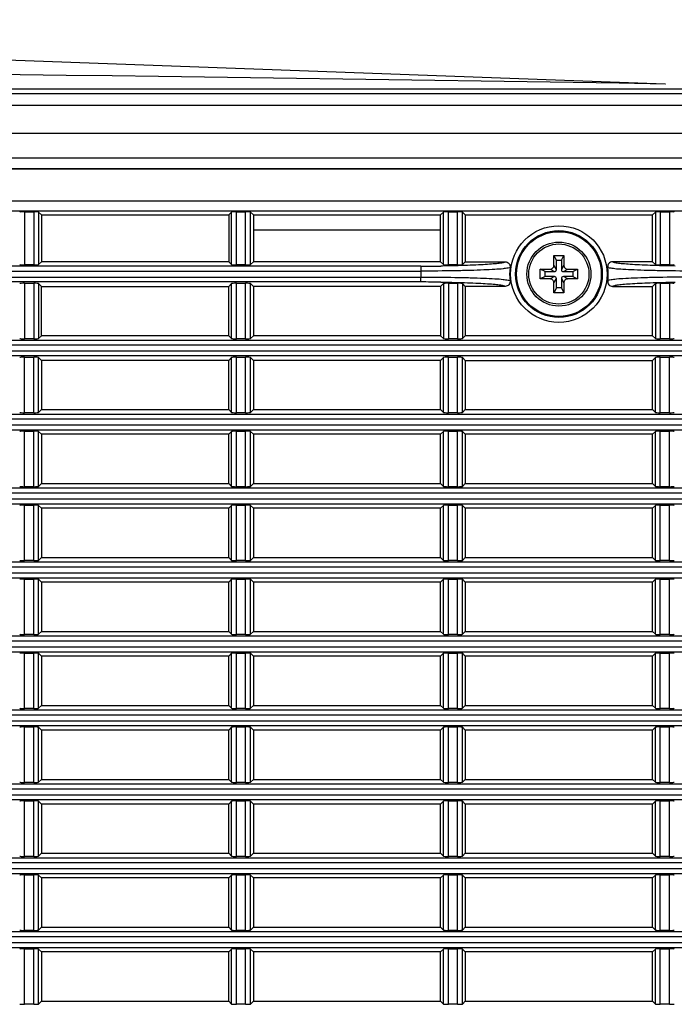
# Model space of a CAD drawing. Units: millimetres. Extents: x 0 to 1150, y 0 to 800.
# Drawn here: x 1018 to 1045, y 412 to 452 of the extents above; entities that cross this region are included whole.
import ezdxf

# ---------------------------------------------------------------- set-up
doc = ezdxf.new("R2010")
doc.units = ezdxf.units.MM
doc.header["$LTSCALE"] = 65.395
doc.layers.get('0').update_dxf_attribs({"linetype": 'CONTINUOUS'})

msp = doc.modelspace()

# ---------------------------------------------------------------- linework, layer by layer
at = {"color": 7, "linetype": 'Continuous'}
for p, q in [((918.1832, 448.8348), (1110.5027, 448.8348)), ((919.9201, 448.6363), (1114.4829, 448.6363)), ((1119.3673, 448.1479), (928.8859, 448.1478)), ((1120.4463, 447.0166), (928.8977, 447.0166)), ((916.8977, 446.0348), (1120.4977, 446.0348)), ((929.2721, 445.6013), (1108.1233, 445.6013)), ((1108.1015, 445.5719), (929.2947, 445.5719)), ((929.2972, 444.2828), (1108.0983, 444.2828)), ((929.2779, 443.8836), (1108.1176, 443.8836)), ((1018.6133, 443.8406), (1018.6133, 441.689)), ((1018.6133, 443.8406), (1018.9822, 443.8406)), ((1018.9822, 443.8406), (1018.9822, 441.689)), ((1019.1819, 443.8307), (1019.1819, 441.699)), ((1019.1819, 443.8307), (1019.2977, 443.7148)), ((1026.8977, 443.7148), (1027.0136, 443.8307)), ((1027.0136, 441.699), (1027.0136, 443.8307)), ((1027.2133, 441.689), (1027.2133, 443.8406)), ((1027.2133, 443.8406), (1027.5822, 443.8406)), ((1027.5822, 441.689), (1027.5822, 443.8406)), ((1027.7819, 441.699), (1027.7819, 443.8307)), ((1027.7819, 443.8307), (1027.8977, 443.7148)), ((1035.4977, 443.7148), (1035.6136, 443.8307)), ((1035.6136, 441.699), (1035.6136, 443.8307)), ((1035.8133, 441.689), (1035.8133, 443.8406)), ((1035.8133, 443.8406), (1036.1822, 443.8406)), ((1036.1822, 441.689), (1036.1822, 443.8406)), ((1036.3819, 441.699), (1036.3819, 443.8307)), ((1036.3819, 443.8307), (1036.4977, 443.7148)), ((1044.0977, 443.7148), (1044.2136, 443.8307)), ((1044.2136, 443.8307), (1044.2136, 441.699)), ((1044.4133, 443.8406), (1044.7822, 443.8406)), ((1044.4133, 443.8406), (1044.4133, 441.689)), ((1044.7822, 443.8406), (1044.7822, 441.689)), ((1019.2977, 443.7148), (1019.2977, 441.8148)), ((1019.2977, 443.7148), (1026.8977, 443.7148)), ((1026.8977, 443.7148), (1026.8977, 441.8148)), ((1027.8977, 443.7148), (1027.8977, 441.8148)), ((1027.8977, 443.7148), (1035.4977, 443.7148)), ((1035.4977, 441.8148), (1035.4977, 443.7148)), ((1036.4977, 443.7148), (1036.4977, 441.8148)), ((1036.4977, 443.7148), (1044.0977, 443.7148)), ((1044.0977, 441.8148), (1044.0977, 443.7148)), ((1027.8977, 443.1148), (1035.4977, 443.1148)), ((1019.2977, 441.8148), (1019.1819, 441.699)), ((1026.8977, 441.8148), (1019.2977, 441.8148)), ((1027.0136, 441.699), (1026.8977, 441.8148)), ((1027.8977, 441.8148), (1027.7819, 441.699)), ((1035.4977, 441.8148), (1027.8977, 441.8148)), ((1035.6136, 441.699), (1035.4977, 441.8148)), ((1036.4977, 441.8148), (1036.3819, 441.699)), ((1036.4977, 441.8148), (1038.1183, 441.8148)), ((1040.0977, 442.0748), (1040.4977, 442.0748)), ((1040.0977, 441.6748), (1040.0977, 442.0748)), ((1040.1977, 441.8748), (1040.0977, 442.0748)), ((1040.1977, 441.8748), (1040.3977, 441.8748)), ((1040.1977, 441.4948), (1040.1977, 441.8748)), ((1040.3977, 441.8748), (1040.4977, 442.0748)), ((1040.3977, 441.8748), (1040.3977, 441.4948)), ((1040.4977, 442.0748), (1040.4977, 441.6748)), ((1044.0977, 441.8148), (1042.4771, 441.8148)), ((1044.2136, 441.699), (1044.0977, 441.8148)), ((1034.699, 441.6361), (1002.8964, 441.6361)), ((1002.8964, 441.4363), (1034.699, 441.4363)), ((1018.9822, 441.689), (1018.6133, 441.689)), ((1027.5822, 441.689), (1027.2133, 441.689)), ((1034.699, 441.6361), (1034.699, 441.4363)), ((1035.5783, 441.6421), (1035.5012, 441.6411)), ((1036.1822, 441.689), (1035.8133, 441.689)), ((1039.5377, 441.5148), (1039.9377, 441.5148)), ((1039.5377, 441.1148), (1039.5377, 441.5148)), ((1039.7377, 441.4148), (1039.5377, 441.5148)), ((1039.7377, 441.4148), (1040.1177, 441.4148)), ((1039.7377, 441.2148), (1039.7377, 441.4148)), ((1039.9377, 441.5148), (1040.1177, 441.4148)), ((1040.1977, 441.4948), (1040.0977, 441.6748)), ((1040.4977, 441.6748), (1040.3977, 441.4948)), ((1040.4777, 441.4148), (1040.6577, 441.5148)), ((1040.4777, 441.4148), (1040.8577, 441.4148)), ((1040.6577, 441.5148), (1041.0577, 441.5148)), ((1040.8577, 441.4148), (1041.0577, 441.5148)), ((1040.8577, 441.4148), (1040.8577, 441.2148)), ((1041.0577, 441.5148), (1041.0577, 441.1148)), ((1044.7822, 441.689), (1044.4133, 441.689)), ((1002.8964, 441.1933), (1034.699, 441.1933)), ((1034.699, 440.9935), (1034.699, 441.1933)), ((1039.7377, 441.2148), (1039.5377, 441.1148)), ((1039.9377, 441.1148), (1039.5377, 441.1148)), ((1040.1177, 441.2148), (1039.7377, 441.2148)), ((1040.1177, 441.2148), (1039.9377, 441.1148)), ((1040.0977, 440.9548), (1040.1977, 441.1348)), ((1040.1977, 440.7548), (1040.1977, 441.1348)), ((1040.3977, 441.1348), (1040.3977, 440.7548)), ((1040.3977, 441.1348), (1040.4977, 440.9548)), ((1040.8577, 441.2148), (1040.4777, 441.2148)), ((1040.6577, 441.1148), (1040.4777, 441.2148)), ((1041.0577, 441.1148), (1040.6577, 441.1148)), ((1040.8577, 441.2148), (1041.0577, 441.1148)), ((1034.699, 440.9935), (1002.8964, 440.9935)), ((1018.6133, 440.9406), (1018.6133, 438.689)), ((1018.6133, 440.9406), (1018.9822, 440.9406)), ((1018.9822, 440.9406), (1018.9822, 438.689)), ((1019.1819, 440.9307), (1019.1819, 438.699)), ((1019.1819, 440.9307), (1019.2977, 440.8148)), ((1019.2977, 438.8148), (1019.2977, 440.8148)), ((1019.2977, 440.8148), (1026.8977, 440.8148)), ((1026.8977, 440.8148), (1027.0136, 440.9307)), ((1026.8977, 438.8148), (1026.8977, 440.8148)), ((1027.0136, 438.699), (1027.0136, 440.9307)), ((1027.2133, 438.689), (1027.2133, 440.9406)), ((1027.2133, 440.9406), (1027.5822, 440.9406)), ((1027.5822, 438.689), (1027.5822, 440.9406)), ((1027.7819, 438.699), (1027.7819, 440.9307)), ((1027.7819, 440.9307), (1027.8977, 440.8148)), ((1027.8977, 440.8148), (1027.8977, 438.8148)), ((1035.4977, 440.8148), (1027.8977, 440.8148)), ((1035.4977, 440.8148), (1035.6136, 440.9307)), ((1035.4977, 440.8148), (1035.4977, 438.8148)), ((1035.5012, 440.9885), (1035.5783, 440.9875)), ((1035.6136, 440.9307), (1035.6136, 438.699)), ((1035.8133, 440.9406), (1035.8133, 438.689)), ((1035.8133, 440.9406), (1036.1822, 440.9406)), ((1036.1822, 440.9406), (1036.1822, 438.689)), ((1036.3819, 440.9307), (1036.3819, 438.699)), ((1036.3819, 440.9307), (1036.4977, 440.8148)), ((1036.4977, 440.8148), (1036.4977, 438.8148)), ((1038.1183, 440.8148), (1036.4977, 440.8148)), ((1040.0977, 440.5548), (1040.0977, 440.9548)), ((1040.1977, 440.7548), (1040.0977, 440.5548)), ((1040.3977, 440.7548), (1040.1977, 440.7548)), ((1040.3977, 440.7548), (1040.4977, 440.5548)), ((1040.4977, 440.9548), (1040.4977, 440.5548)), ((1042.4771, 440.8148), (1044.0977, 440.8148)), ((1044.0977, 440.8148), (1044.2136, 440.9307)), ((1044.0977, 438.8148), (1044.0977, 440.8148)), ((1044.2136, 440.9307), (1044.2136, 438.699)), ((1044.4133, 440.9406), (1044.7822, 440.9406)), ((1044.4133, 440.9406), (1044.4133, 438.689)), ((1044.7822, 440.9406), (1044.7822, 438.689)), ((1040.4977, 440.5548), (1040.0977, 440.5548)), ((929.2878, 438.6361), (1108.1077, 438.6361)), ((1018.9822, 438.689), (1018.6133, 438.689)), ((1019.2977, 438.8148), (1019.1819, 438.699)), ((1026.8977, 438.8148), (1019.2977, 438.8148)), ((1027.0136, 438.699), (1026.8977, 438.8148)), ((1027.5822, 438.689), (1027.2133, 438.689)), ((1027.8977, 438.8148), (1027.7819, 438.699)), ((1035.4977, 438.8148), (1027.8977, 438.8148)), ((1035.6136, 438.699), (1035.4977, 438.8148)), ((1036.1822, 438.689), (1035.8133, 438.689)), ((1036.4977, 438.8148), (1036.3819, 438.699)), ((1044.0977, 438.8148), (1036.4977, 438.8148)), ((1044.2136, 438.699), (1044.0977, 438.8148)), ((1044.7822, 438.689), (1044.4133, 438.689)), ((1108.0977, 438.4364), (929.2977, 438.4364)), ((1108.1077, 437.9935), (929.2878, 437.9935)), ((1108.0977, 438.1933), (929.2977, 438.1933)), ((1018.6133, 435.689), (1018.6133, 437.9406)), ((1018.6133, 437.9406), (1018.9822, 437.9406)), ((1018.9822, 435.689), (1018.9822, 437.9406)), ((1019.1819, 435.699), (1019.1819, 437.9307)), ((1019.1819, 437.9307), (1019.2977, 437.8148)), ((1019.2977, 437.8148), (1019.2977, 435.8148)), ((1026.8977, 437.8148), (1019.2977, 437.8148)), ((1026.8977, 437.8148), (1027.0136, 437.9307)), ((1026.8977, 435.8148), (1026.8977, 437.8148)), ((1027.0136, 435.699), (1027.0136, 437.9307)), ((1027.2133, 435.689), (1027.2133, 437.9406)), ((1027.2133, 437.9406), (1027.5822, 437.9406)), ((1027.5822, 435.689), (1027.5822, 437.9406)), ((1027.7819, 435.699), (1027.7819, 437.9307)), ((1027.7819, 437.9307), (1027.8977, 437.8148)), ((1027.8977, 437.8148), (1027.8977, 435.8148)), ((1035.4977, 437.8148), (1027.8977, 437.8148)), ((1035.4977, 437.8148), (1035.6136, 437.9307)), ((1035.4977, 435.8148), (1035.4977, 437.8148)), ((1035.6136, 435.699), (1035.6136, 437.9307)), ((1035.8133, 435.689), (1035.8133, 437.9406)), ((1035.8133, 437.9406), (1036.1822, 437.9406)), ((1036.1822, 435.689), (1036.1822, 437.9406)), ((1036.3819, 435.699), (1036.3819, 437.9307)), ((1036.3819, 437.9307), (1036.4977, 437.8148)), ((1036.4977, 437.8148), (1036.4977, 435.8148)), ((1036.4977, 437.8148), (1044.0977, 437.8148)), ((1044.0977, 437.8148), (1044.2136, 437.9307)), ((1044.0977, 435.8148), (1044.0977, 437.8148)), ((1044.2136, 435.699), (1044.2136, 437.9307)), ((1044.4133, 437.9406), (1044.7822, 437.9406)), ((1044.4133, 435.689), (1044.4133, 437.9406)), ((1044.7822, 435.689), (1044.7822, 437.9406)), ((1019.2977, 435.8148), (1019.1819, 435.699)), ((1019.2977, 435.8148), (1026.8977, 435.8148)), ((1027.0136, 435.699), (1026.8977, 435.8148)), ((1027.8977, 435.8148), (1027.7819, 435.699)), ((1027.8977, 435.8148), (1035.4977, 435.8148)), ((1035.6136, 435.699), (1035.4977, 435.8148)), ((1036.4977, 435.8148), (1036.3819, 435.699)), ((1036.4977, 435.8148), (1044.0977, 435.8148)), ((1044.2136, 435.699), (1044.0977, 435.8148)), ((929.2878, 435.6361), (1108.1077, 435.6361)), ((929.2977, 435.4364), (1108.0977, 435.4364)), ((1018.9822, 435.689), (1018.6133, 435.689)), ((1027.5822, 435.689), (1027.2133, 435.689)), ((1036.1822, 435.689), (1035.8133, 435.689)), ((1044.7822, 435.689), (1044.4133, 435.689)), ((929.2977, 435.1933), (1108.0977, 435.1933)), ((929.2878, 434.9935), (1108.1077, 434.9935)), ((1018.6133, 432.689), (1018.6133, 434.9406)), ((1018.6133, 434.9406), (1018.9822, 434.9406)), ((1018.9822, 432.689), (1018.9822, 434.9406)), ((1019.1819, 432.699), (1019.1819, 434.9307)), ((1019.1819, 434.9307), (1019.2977, 434.8148)), ((1019.2977, 434.8148), (1019.2977, 432.8148)), ((1026.8977, 434.8148), (1019.2977, 434.8148)), ((1026.8977, 434.8148), (1027.0136, 434.9307)), ((1026.8977, 432.8148), (1026.8977, 434.8148)), ((1027.0136, 432.699), (1027.0136, 434.9307)), ((1027.2133, 432.689), (1027.2133, 434.9406)), ((1027.2133, 434.9406), (1027.5822, 434.9406)), ((1027.5822, 432.689), (1027.5822, 434.9406)), ((1027.7819, 432.699), (1027.7819, 434.9307)), ((1027.7819, 434.9307), (1027.8977, 434.8148)), ((1027.8977, 434.8148), (1027.8977, 432.8148)), ((1035.4977, 434.8148), (1027.8977, 434.8148)), ((1035.4977, 434.8148), (1035.6136, 434.9307)), ((1035.4977, 432.8148), (1035.4977, 434.8148)), ((1035.6136, 432.699), (1035.6136, 434.9307)), ((1035.8133, 434.9406), (1036.1822, 434.9406)), ((1035.8133, 432.689), (1035.8133, 434.9406)), ((1036.1822, 432.689), (1036.1822, 434.9406)), ((1036.3819, 432.699), (1036.3819, 434.9307)), ((1036.3819, 434.9307), (1036.4977, 434.8148)), ((1044.0977, 434.8148), (1036.4977, 434.8148)), ((1036.4977, 434.8148), (1036.4977, 432.8148)), ((1044.0977, 434.8148), (1044.2136, 434.9307)), ((1044.0977, 432.8148), (1044.0977, 434.8148)), ((1044.2136, 432.699), (1044.2136, 434.9307)), ((1044.4133, 434.9406), (1044.7822, 434.9406)), ((1044.4133, 432.689), (1044.4133, 434.9406)), ((1044.7822, 432.689), (1044.7822, 434.9406)), ((929.2878, 432.6361), (1108.1077, 432.6361)), ((1018.9822, 432.689), (1018.6133, 432.689)), ((1019.2977, 432.8148), (1019.1819, 432.699)), ((1019.2977, 432.8148), (1026.8977, 432.8148)), ((1027.0136, 432.699), (1026.8977, 432.8148)), ((1027.5822, 432.689), (1027.2133, 432.689)), ((1027.8977, 432.8148), (1027.7819, 432.699)), ((1027.8977, 432.8148), (1035.4977, 432.8148)), ((1035.6136, 432.699), (1035.4977, 432.8148)), ((1036.1822, 432.689), (1035.8133, 432.689)), ((1036.4977, 432.8148), (1036.3819, 432.699)), ((1036.4977, 432.8148), (1044.0977, 432.8148)), ((1044.2136, 432.699), (1044.0977, 432.8148)), ((1044.7822, 432.689), (1044.4133, 432.689)), ((929.2977, 432.4364), (1108.0977, 432.4364)), ((929.2878, 431.9935), (1108.1077, 431.9935)), ((929.2977, 432.1933), (1108.0977, 432.1933)), ((1018.6133, 429.689), (1018.6133, 431.9406)), ((1018.6133, 431.9406), (1018.9822, 431.9406)), ((1018.9822, 429.689), (1018.9822, 431.9406)), ((1019.1819, 429.699), (1019.1819, 431.9307)), ((1019.1819, 431.9307), (1019.2977, 431.8148)), ((1019.2977, 431.8148), (1019.2977, 429.8148)), ((1026.8977, 431.8148), (1019.2977, 431.8148)), ((1026.8977, 431.8148), (1027.0136, 431.9307)), ((1026.8977, 429.8148), (1026.8977, 431.8148)), ((1027.0136, 429.699), (1027.0136, 431.9307)), ((1027.2133, 429.689), (1027.2133, 431.9406)), ((1027.2133, 431.9406), (1027.5822, 431.9406)), ((1027.5822, 429.689), (1027.5822, 431.9406)), ((1027.7819, 429.699), (1027.7819, 431.9307)), ((1027.7819, 431.9307), (1027.8977, 431.8148)), ((1027.8977, 431.8148), (1027.8977, 429.8148)), ((1035.4977, 431.8148), (1027.8977, 431.8148)), ((1035.4977, 431.8148), (1035.6136, 431.9307)), ((1035.4977, 429.8148), (1035.4977, 431.8148)), ((1035.6136, 429.699), (1035.6136, 431.9307)), ((1035.8133, 431.9406), (1036.1822, 431.9406)), ((1035.8133, 429.689), (1035.8133, 431.9406)), ((1036.1822, 429.689), (1036.1822, 431.9406)), ((1036.3819, 429.699), (1036.3819, 431.9307)), ((1036.3819, 431.9307), (1036.4977, 431.8148)), ((1044.0977, 431.8148), (1036.4977, 431.8148)), ((1036.4977, 431.8148), (1036.4977, 429.8148)), ((1044.0977, 431.8148), (1044.2136, 431.9307)), ((1044.0977, 429.8148), (1044.0977, 431.8148)), ((1044.2136, 429.699), (1044.2136, 431.9307)), ((1044.4133, 431.9406), (1044.7822, 431.9406)), ((1044.4133, 429.689), (1044.4133, 431.9406)), ((1044.7822, 429.689), (1044.7822, 431.9406)), ((929.2878, 429.6361), (1108.1077, 429.6361)), ((929.2977, 429.4364), (1108.0977, 429.4364)), ((1018.9822, 429.689), (1018.6133, 429.689)), ((1019.2977, 429.8148), (1019.1819, 429.699)), ((1019.2977, 429.8148), (1026.8977, 429.8148)), ((1027.0136, 429.699), (1026.8977, 429.8148)), ((1027.5822, 429.689), (1027.2133, 429.689)), ((1027.8977, 429.8148), (1027.7819, 429.699)), ((1027.8977, 429.8148), (1035.4977, 429.8148)), ((1035.6136, 429.699), (1035.4977, 429.8148)), ((1036.1822, 429.689), (1035.8133, 429.689)), ((1036.4977, 429.8148), (1036.3819, 429.699)), ((1036.4977, 429.8148), (1044.0977, 429.8148)), ((1044.2136, 429.699), (1044.0977, 429.8148)), ((1044.7822, 429.689), (1044.4133, 429.689)), ((929.2977, 429.1933), (1108.0977, 429.1933)), ((929.2878, 428.9935), (1108.1077, 428.9935)), ((1018.6133, 426.689), (1018.6133, 428.9406)), ((1018.6133, 428.9406), (1018.9822, 428.9406)), ((1018.9822, 426.689), (1018.9822, 428.9406)), ((1019.1819, 426.699), (1019.1819, 428.9307)), ((1019.1819, 428.9307), (1019.2977, 428.8148)), ((1019.2977, 428.8148), (1019.2977, 426.8148)), ((1026.8977, 428.8148), (1019.2977, 428.8148)), ((1026.8977, 428.8148), (1027.0136, 428.9307)), ((1026.8977, 426.8148), (1026.8977, 428.8148)), ((1027.0136, 426.699), (1027.0136, 428.9307)), ((1027.2133, 426.689), (1027.2133, 428.9406)), ((1027.2133, 428.9406), (1027.5822, 428.9406)), ((1027.5822, 426.689), (1027.5822, 428.9406)), ((1027.7819, 426.699), (1027.7819, 428.9307)), ((1027.7819, 428.9307), (1027.8977, 428.8148)), ((1027.8977, 428.8148), (1027.8977, 426.8148)), ((1035.4977, 428.8148), (1027.8977, 428.8148)), ((1035.4977, 428.8148), (1035.6136, 428.9307)), ((1035.4977, 426.8148), (1035.4977, 428.8148)), ((1035.6136, 426.699), (1035.6136, 428.9307)), ((1035.8133, 428.9406), (1036.1822, 428.9406)), ((1035.8133, 426.689), (1035.8133, 428.9406)), ((1036.1822, 426.689), (1036.1822, 428.9406)), ((1036.3819, 426.699), (1036.3819, 428.9307)), ((1036.3819, 428.9307), (1036.4977, 428.8148)), ((1044.0977, 428.8148), (1036.4977, 428.8148)), ((1036.4977, 428.8148), (1036.4977, 426.8148)), ((1044.0977, 428.8148), (1044.2136, 428.9307)), ((1044.0977, 426.8148), (1044.0977, 428.8148)), ((1044.2136, 426.699), (1044.2136, 428.9307)), ((1044.4133, 428.9406), (1044.7822, 428.9406)), ((1044.4133, 426.689), (1044.4133, 428.9406)), ((1044.7822, 426.689), (1044.7822, 428.9406)), ((929.2878, 426.6361), (1108.1077, 426.6361)), ((1018.9822, 426.689), (1018.6133, 426.689)), ((1019.2977, 426.8148), (1019.1819, 426.699)), ((1019.2977, 426.8148), (1026.8977, 426.8148)), ((1027.0136, 426.699), (1026.8977, 426.8148)), ((1027.5822, 426.689), (1027.2133, 426.689)), ((1027.8977, 426.8148), (1027.7819, 426.699)), ((1027.8977, 426.8148), (1035.4977, 426.8148)), ((1035.6136, 426.699), (1035.4977, 426.8148)), ((1036.1822, 426.689), (1035.8133, 426.689)), ((1036.4977, 426.8148), (1036.3819, 426.699)), ((1036.4977, 426.8148), (1044.0977, 426.8148)), ((1044.2136, 426.699), (1044.0977, 426.8148)), ((1044.7822, 426.689), (1044.4133, 426.689)), ((929.2977, 426.4364), (1108.0977, 426.4364)), ((929.2878, 425.9935), (1108.1077, 425.9935)), ((929.2977, 426.1933), (1108.0977, 426.1933)), ((1018.6133, 423.689), (1018.6133, 425.9406)), ((1018.6133, 425.9406), (1018.9822, 425.9406)), ((1018.9822, 423.689), (1018.9822, 425.9406)), ((1019.1819, 423.699), (1019.1819, 425.9307)), ((1019.1819, 425.9307), (1019.2977, 425.8148)), ((1026.8977, 425.8148), (1027.0136, 425.9307)), ((1027.0136, 423.699), (1027.0136, 425.9307)), ((1027.2133, 425.9406), (1027.5822, 425.9406)), ((1027.2133, 423.689), (1027.2133, 425.9406)), ((1027.5822, 423.689), (1027.5822, 425.9406)), ((1027.7819, 423.699), (1027.7819, 425.9307)), ((1027.7819, 425.9307), (1027.8977, 425.8148)), ((1035.4977, 425.8148), (1035.6136, 425.9307)), ((1035.6136, 423.699), (1035.6136, 425.9307)), ((1035.8133, 425.9406), (1036.1822, 425.9406)), ((1035.8133, 423.689), (1035.8133, 425.9406)), ((1036.1822, 423.689), (1036.1822, 425.9406)), ((1036.3819, 423.699), (1036.3819, 425.9307)), ((1036.3819, 425.9307), (1036.4977, 425.8148)), ((1044.0977, 425.8148), (1044.2136, 425.9307)), ((1044.2136, 423.699), (1044.2136, 425.9307)), ((1044.4133, 425.9406), (1044.7822, 425.9406)), ((1044.4133, 423.689), (1044.4133, 425.9406)), ((1044.7822, 423.689), (1044.7822, 425.9406)), ((1019.2977, 425.8148), (1019.2977, 423.8148)), ((1026.8977, 425.8148), (1019.2977, 425.8148)), ((1026.8977, 423.8148), (1026.8977, 425.8148)), ((1035.4977, 425.8148), (1027.8977, 425.8148)), ((1027.8977, 425.8148), (1027.8977, 423.8148)), ((1035.4977, 423.8148), (1035.4977, 425.8148)), ((1044.0977, 425.8148), (1036.4977, 425.8148)), ((1036.4977, 425.8148), (1036.4977, 423.8148)), ((1044.0977, 423.8148), (1044.0977, 425.8148)), ((929.2878, 423.6361), (1108.1077, 423.6361)), ((929.2977, 423.4364), (1108.0977, 423.4364)), ((1018.9822, 423.689), (1018.6133, 423.689)), ((1019.2977, 423.8148), (1019.1819, 423.699)), ((1019.2977, 423.8148), (1026.8977, 423.8148)), ((1027.0136, 423.699), (1026.8977, 423.8148)), ((1027.5822, 423.689), (1027.2133, 423.689)), ((1027.8977, 423.8148), (1027.7819, 423.699)), ((1027.8977, 423.8148), (1035.4977, 423.8148)), ((1035.6136, 423.699), (1035.4977, 423.8148)), ((1036.1822, 423.689), (1035.8133, 423.689)), ((1036.4977, 423.8148), (1036.3819, 423.699)), ((1036.4977, 423.8148), (1044.0977, 423.8148)), ((1044.2136, 423.699), (1044.0977, 423.8148)), ((1044.7822, 423.689), (1044.4133, 423.689)), ((929.2977, 423.1933), (1108.0977, 423.1933)), ((929.2878, 422.9935), (1108.1077, 422.9935)), ((1018.6133, 420.689), (1018.6133, 422.9406)), ((1018.6133, 422.9406), (1018.9822, 422.9406)), ((1018.9822, 420.689), (1018.9822, 422.9406)), ((1019.1819, 420.699), (1019.1819, 422.9307)), ((1019.1819, 422.9307), (1019.2977, 422.8148)), ((1019.2977, 422.8148), (1019.2977, 420.8148)), ((1026.8977, 422.8148), (1019.2977, 422.8148)), ((1026.8977, 422.8148), (1027.0136, 422.9307)), ((1026.8977, 420.8148), (1026.8977, 422.8148)), ((1027.0136, 420.699), (1027.0136, 422.9307)), ((1027.2133, 422.9406), (1027.5822, 422.9406)), ((1027.2133, 420.689), (1027.2133, 422.9406)), ((1027.5822, 420.689), (1027.5822, 422.9406)), ((1027.7819, 420.699), (1027.7819, 422.9307)), ((1027.7819, 422.9307), (1027.8977, 422.8148)), ((1035.4977, 422.8148), (1027.8977, 422.8148)), ((1027.8977, 422.8148), (1027.8977, 420.8148)), ((1035.4977, 422.8148), (1035.6136, 422.9307)), ((1035.4977, 420.8148), (1035.4977, 422.8148)), ((1035.6136, 420.699), (1035.6136, 422.9307)), ((1035.8133, 422.9406), (1036.1822, 422.9406)), ((1035.8133, 420.689), (1035.8133, 422.9406)), ((1036.1822, 420.689), (1036.1822, 422.9406)), ((1036.3819, 420.699), (1036.3819, 422.9307)), ((1036.3819, 422.9307), (1036.4977, 422.8148)), ((1044.0977, 422.8148), (1036.4977, 422.8148)), ((1036.4977, 422.8148), (1036.4977, 420.8148)), ((1044.0977, 422.8148), (1044.2136, 422.9307)), ((1044.0977, 420.8148), (1044.0977, 422.8148)), ((1044.2136, 420.699), (1044.2136, 422.9307)), ((1044.4133, 422.9406), (1044.7822, 422.9406)), ((1044.4133, 420.689), (1044.4133, 422.9406)), ((1044.7822, 420.689), (1044.7822, 422.9406)), ((929.2878, 420.6361), (1108.1077, 420.6361)), ((1018.9822, 420.689), (1018.6133, 420.689)), ((1019.2977, 420.8148), (1019.1819, 420.699)), ((1019.2977, 420.8148), (1026.8977, 420.8148)), ((1027.0136, 420.699), (1026.8977, 420.8148)), ((1027.5822, 420.689), (1027.2133, 420.689)), ((1027.8977, 420.8148), (1027.7819, 420.699)), ((1027.8977, 420.8148), (1035.4977, 420.8148)), ((1035.6136, 420.699), (1035.4977, 420.8148)), ((1036.1822, 420.689), (1035.8133, 420.689)), ((1036.4977, 420.8148), (1036.3819, 420.699)), ((1036.4977, 420.8148), (1044.0977, 420.8148)), ((1044.2136, 420.699), (1044.0977, 420.8148)), ((1044.7822, 420.689), (1044.4133, 420.689)), ((929.2977, 420.4364), (1108.0977, 420.4364)), ((929.2878, 419.9935), (1108.1077, 419.9935)), ((929.2977, 420.1933), (1108.0977, 420.1933)), ((1018.6133, 417.689), (1018.6133, 419.9406)), ((1018.6133, 419.9406), (1018.9822, 419.9406)), ((1018.9822, 417.689), (1018.9822, 419.9406)), ((1019.1819, 417.699), (1019.1819, 419.9307)), ((1019.1819, 419.9307), (1019.2977, 419.8148)), ((1026.8977, 419.8148), (1027.0136, 419.9307)), ((1027.0136, 417.699), (1027.0136, 419.9307)), ((1027.2133, 419.9406), (1027.5822, 419.9406)), ((1027.2133, 417.689), (1027.2133, 419.9406)), ((1027.5822, 417.689), (1027.5822, 419.9406)), ((1027.7819, 417.699), (1027.7819, 419.9307)), ((1027.7819, 419.9307), (1027.8977, 419.8148)), ((1035.4977, 419.8148), (1035.6136, 419.9307)), ((1035.6136, 417.699), (1035.6136, 419.9307)), ((1035.8133, 419.9406), (1036.1822, 419.9406)), ((1035.8133, 417.689), (1035.8133, 419.9406)), ((1036.1822, 417.689), (1036.1822, 419.9406)), ((1036.3819, 417.699), (1036.3819, 419.9307)), ((1036.3819, 419.9307), (1036.4977, 419.8148)), ((1044.0977, 419.8148), (1044.2136, 419.9307)), ((1044.2136, 417.699), (1044.2136, 419.9307)), ((1044.4133, 419.9406), (1044.7822, 419.9406)), ((1044.4133, 417.689), (1044.4133, 419.9406)), ((1044.7822, 417.689), (1044.7822, 419.9406)), ((1019.2977, 419.8148), (1019.2977, 417.8148)), ((1026.8977, 419.8148), (1019.2977, 419.8148)), ((1026.8977, 417.8148), (1026.8977, 419.8148)), ((1035.4977, 419.8148), (1027.8977, 419.8148)), ((1027.8977, 419.8148), (1027.8977, 417.8148)), ((1035.4977, 417.8148), (1035.4977, 419.8148)), ((1044.0977, 419.8148), (1036.4977, 419.8148)), ((1036.4977, 419.8148), (1036.4977, 417.8148)), ((1044.0977, 417.8148), (1044.0977, 419.8148)), ((929.2878, 417.6361), (1108.1077, 417.6361)), ((929.2977, 417.4364), (1108.0977, 417.4364)), ((1018.9822, 417.689), (1018.6133, 417.689)), ((1019.2977, 417.8148), (1019.1819, 417.699)), ((1019.2977, 417.8148), (1026.8977, 417.8148)), ((1027.0136, 417.699), (1026.8977, 417.8148)), ((1027.5822, 417.689), (1027.2133, 417.689)), ((1027.8977, 417.8148), (1027.7819, 417.699)), ((1027.8977, 417.8148), (1035.4977, 417.8148)), ((1035.6136, 417.699), (1035.4977, 417.8148)), ((1036.1822, 417.689), (1035.8133, 417.689)), ((1036.4977, 417.8148), (1036.3819, 417.699)), ((1036.4977, 417.8148), (1044.0977, 417.8148)), ((1044.2136, 417.699), (1044.0977, 417.8148)), ((1044.7822, 417.689), (1044.4133, 417.689)), ((929.2977, 417.1933), (1108.0977, 417.1933)), ((929.2878, 416.9935), (1108.1077, 416.9935)), ((1018.6133, 416.9406), (1018.9822, 416.9406)), ((1018.6133, 414.689), (1018.6133, 416.9406)), ((1018.9822, 414.689), (1018.9822, 416.9406)), ((1019.1819, 414.699), (1019.1819, 416.9307)), ((1019.1819, 416.9307), (1019.2977, 416.8148)), ((1026.8977, 416.8148), (1019.2977, 416.8148)), ((1019.2977, 416.8148), (1019.2977, 414.8148)), ((1026.8977, 416.8148), (1027.0136, 416.9307)), ((1026.8977, 414.8148), (1026.8977, 416.8148)), ((1027.0136, 414.699), (1027.0136, 416.9307)), ((1027.2133, 416.9406), (1027.5822, 416.9406)), ((1027.2133, 414.689), (1027.2133, 416.9406)), ((1027.5822, 414.689), (1027.5822, 416.9406)), ((1027.7819, 414.699), (1027.7819, 416.9307)), ((1027.7819, 416.9307), (1027.8977, 416.8148)), ((1035.4977, 416.8148), (1027.8977, 416.8148)), ((1027.8977, 416.8148), (1027.8977, 414.8148)), ((1035.4977, 416.8148), (1035.6136, 416.9307)), ((1035.4977, 414.8148), (1035.4977, 416.8148)), ((1035.6136, 414.699), (1035.6136, 416.9307)), ((1035.8133, 416.9406), (1036.1822, 416.9406)), ((1035.8133, 414.689), (1035.8133, 416.9406)), ((1036.1822, 414.689), (1036.1822, 416.9406)), ((1036.3819, 414.699), (1036.3819, 416.9307)), ((1036.3819, 416.9307), (1036.4977, 416.8148)), ((1044.0977, 416.8148), (1036.4977, 416.8148)), ((1036.4977, 416.8148), (1036.4977, 414.8148)), ((1044.0977, 416.8148), (1044.2136, 416.9307)), ((1044.0977, 414.8148), (1044.0977, 416.8148)), ((1044.2136, 414.699), (1044.2136, 416.9307)), ((1044.4133, 416.9406), (1044.7822, 416.9406)), ((1044.4133, 414.689), (1044.4133, 416.9406)), ((1044.7822, 414.689), (1044.7822, 416.9406)), ((1018.9822, 414.689), (1018.6133, 414.689)), ((1019.2977, 414.8148), (1019.1819, 414.699)), ((1019.2977, 414.8148), (1026.8977, 414.8148)), ((1027.0136, 414.699), (1026.8977, 414.8148)), ((1027.5822, 414.689), (1027.2133, 414.689)), ((1027.8977, 414.8148), (1027.7819, 414.699)), ((1027.8977, 414.8148), (1035.4977, 414.8148)), ((1035.6136, 414.699), (1035.4977, 414.8148)), ((1036.1822, 414.689), (1035.8133, 414.689)), ((1036.4977, 414.8148), (1036.3819, 414.699)), ((1036.4977, 414.8148), (1044.0977, 414.8148)), ((1044.2136, 414.699), (1044.0977, 414.8148)), ((1044.7822, 414.689), (1044.4133, 414.689)), ((929.2878, 414.6361), (1108.1077, 414.6361)), ((929.2977, 414.4364), (1108.0977, 414.4364)), ((929.2878, 413.9935), (1108.1077, 413.9935)), ((929.2977, 414.1933), (1108.0977, 414.1933)), ((1018.6133, 413.9406), (1018.9822, 413.9406)), ((1018.6133, 411.689), (1018.6133, 413.9406)), ((1018.9822, 411.689), (1018.9822, 413.9406)), ((1019.1819, 411.699), (1019.1819, 413.9307)), ((1019.1819, 413.9307), (1019.2977, 413.8148)), ((1026.8977, 413.8148), (1027.0136, 413.9307)), ((1027.0136, 411.699), (1027.0136, 413.9307)), ((1027.2133, 413.9406), (1027.5822, 413.9406)), ((1027.2133, 411.689), (1027.2133, 413.9406)), ((1027.5822, 411.689), (1027.5822, 413.9406)), ((1027.7819, 411.699), (1027.7819, 413.9307)), ((1027.7819, 413.9307), (1027.8977, 413.8148)), ((1035.4977, 413.8148), (1035.6136, 413.9307)), ((1035.6136, 411.699), (1035.6136, 413.9307)), ((1035.8133, 413.9406), (1036.1822, 413.9406)), ((1035.8133, 411.689), (1035.8133, 413.9406)), ((1036.1822, 411.689), (1036.1822, 413.9406)), ((1036.3819, 411.699), (1036.3819, 413.9307)), ((1036.3819, 413.9307), (1036.4977, 413.8148)), ((1044.0977, 413.8148), (1044.2136, 413.9307)), ((1044.2136, 411.699), (1044.2136, 413.9307)), ((1044.4133, 413.9406), (1044.7822, 413.9406)), ((1044.4133, 411.689), (1044.4133, 413.9406)), ((1044.7822, 411.689), (1044.7822, 413.9406)), ((1026.8977, 413.8148), (1019.2977, 413.8148)), ((1019.2977, 413.8148), (1019.2977, 411.8148)), ((1026.8977, 411.8148), (1026.8977, 413.8148)), ((1035.4977, 413.8148), (1027.8977, 413.8148)), ((1027.8977, 413.8148), (1027.8977, 411.8148)), ((1035.4977, 411.8148), (1035.4977, 413.8148)), ((1044.0977, 413.8148), (1036.4977, 413.8148)), ((1036.4977, 413.8148), (1036.4977, 411.8148)), ((1044.0977, 411.8148), (1044.0977, 413.8148)), ((1018.9822, 411.689), (1018.6133, 411.689)), ((1019.2977, 411.8148), (1019.1819, 411.699)), ((1019.2977, 411.8148), (1026.8977, 411.8148)), ((1027.0136, 411.699), (1026.8977, 411.8148)), ((1027.5822, 411.689), (1027.2133, 411.689)), ((1027.8977, 411.8148), (1027.7819, 411.699)), ((1027.8977, 411.8148), (1035.4977, 411.8148)), ((1035.6136, 411.699), (1035.4977, 411.8148)), ((1036.1822, 411.689), (1035.8133, 411.689)), ((1036.4977, 411.8148), (1036.3819, 411.699)), ((1036.4977, 411.8148), (1044.0977, 411.8148)), ((1044.2136, 411.699), (1044.0977, 411.8148)), ((1044.7822, 411.689), (1044.4133, 411.689))]:
    msp.add_line(p, q, dxfattribs=at)
msp.add_lwpolyline([(1044.6171, 449.0249), (1004.8909, 450.4699), (964.6895, 451.3466), (924.8977, 451.6348)], dxfattribs=at)
for radius in [1.9583, 1.7614, 1.72, 1.3, 1.22]:
    msp.add_circle((1040.2977, 441.3148), radius, dxfattribs=at)
for centre, radius, start, end in [((925.1158, -6991.523), 7441.5075, 89.07985215, 90.0016794), ((1040.2977, 441.3148), 5.6, 178.75642, 181.24358), ((1034.7046, 504.7638), 63.1277, 269.994931, 270.722967), ((1040.2977, 441.3148), 2, 172.17015, 187.82985), ((1040.1177, 441.4948), 0.08, 270.00063, 359.99952), ((1040.2977, 441.3148), 2, 352.17015, 7.82952), ((1040.4777, 441.1348), 0.08, 90.00063, 179.99952), ((1034.7046, 377.8658), 63.1277, 89.277033, 90.005069)]:
    msp.add_arc(centre, radius, start, end, dxfattribs=at)
for centre, major_axis, ratio, start_param, end_param in [((1018.6133, 443.8301), (0.2, 0), 0.0524078, 1.5707963, 3.0892328), ((1018.9822, 443.8301), (0.2, 0), 0.0524078, 0.0523599, 1.5707963), ((1027.2133, 443.8301), (0.2, 0), 0.0524078, 1.5707963, 3.0892328), ((1027.5822, 443.8301), (0.2, 0), 0.0524078, 0.0523599, 1.5707963), ((1035.8133, 443.8301), (0.2, 0), 0.0524078, 1.5707963, 3.0892328), ((1036.1822, 443.8301), (0.2, 0), 0.0524078, 0.0523599, 1.5707963), ((1044.4133, 443.8301), (0.2, 0), 0.0524078, 1.5707963, 3.0892328), ((1044.7822, 443.8301), (0.2, 0), 0.0524078, 0.0523599, 1.5707963), ((1018.6133, 441.6995), (0.2, 0), 0.0524078, -3.0892328, -1.5707963), ((1018.9822, 441.6995), (0.2, 0), 0.0524078, -1.5707963, -0.0523599), ((1027.2133, 441.6995), (0.2, 0), 0.0524078, -3.0892328, -1.5707963), ((1027.5822, 441.6995), (0.2, 0), 0.0524078, -1.5707963, -0.0523599), ((1035.8133, 441.6995), (0.2, 0), 0.0524078, -3.0892328, -1.5707963), ((1036.1822, 441.6995), (0.2, 0), 0.0524078, -1.5707963, -0.0523599), ((1040.4777, 441.4948), (0, 0.08), 1, 1.5707939, 3.1415913), ((1040.6577, 441.6748), (0, 0.16), 1, 1.5707935, 3.1415919), ((1044.4133, 441.6995), (0.2, 0), 0.0524078, -3.0892328, -1.5707963), ((1044.7822, 441.6995), (0.2, 0), 0.0524078, -1.5707963, -0.0523599), ((1039.9377, 440.9548), (0, -0.16), 1, 1.5707907, 3.1415891), ((1040.1177, 441.1348), (0, -0.08), 1, 1.5707911, 3.141592), ((1018.6133, 440.9301), (0.2, 0), 0.0524078, 1.5707963, 3.0892328), ((1018.9822, 440.9301), (0.2, 0), 0.0524078, 0.0523599, 1.5707963), ((1027.2133, 440.9301), (0.2, 0), 0.0524078, 1.5707963, 3.0892328), ((1027.5822, 440.9301), (0.2, 0), 0.0524078, 0.0523599, 1.5707963), ((1035.8133, 440.9301), (0.2, 0), 0.0524078, 1.5707963, 3.0892328), ((1036.1822, 440.9301), (0.2, 0), 0.0524078, 0.0523599, 1.5707963), ((1044.4133, 440.9301), (0.2, 0), 0.0524078, 1.5707963, 3.0892328), ((1044.7822, 440.9301), (0.2, 0), 0.0524078, 0.0523599, 1.5707963), ((1018.6133, 438.6995), (0.2, 0), 0.0524078, -3.0892328, -1.5707963), ((1018.9822, 438.6995), (0.2, 0), 0.0524078, -1.5707963, -0.0523599), ((1027.2133, 438.6995), (0.2, 0), 0.0524078, -3.0892328, -1.5707963), ((1027.5822, 438.6995), (0.2, 0), 0.0524078, -1.5707963, -0.0523599), ((1035.8133, 438.6995), (0.2, 0), 0.0524078, -3.0892328, -1.5707963), ((1036.1822, 438.6995), (0.2, 0), 0.0524078, -1.5707963, -0.0523599), ((1044.4133, 438.6995), (0.2, 0), 0.0524078, -3.0892328, -1.5707963), ((1044.7822, 438.6995), (0.2, 0), 0.0524078, -1.5707963, -0.0523599), ((1018.6133, 437.9301), (0.2, 0), 0.0524078, 1.5707963, 3.0892328), ((1018.9822, 437.9301), (0.2, 0), 0.0524078, 0.0523599, 1.5707963), ((1027.2133, 437.9301), (0.2, 0), 0.0524078, 1.5707963, 3.0892328), ((1027.5822, 437.9301), (0.2, 0), 0.0524078, 0.0523599, 1.5707963), ((1035.8133, 437.9301), (0.2, 0), 0.0524078, 1.5707963, 3.0892328), ((1036.1822, 437.9301), (0.2, 0), 0.0524078, 0.0523599, 1.5707963), ((1044.4133, 437.9301), (0.2, 0), 0.0524078, 1.5707963, 3.0892328), ((1044.7822, 437.9301), (0.2, 0), 0.0524078, 0.0523599, 1.5707963), ((1018.6133, 435.6995), (0.2, 0), 0.0524078, -3.0892328, -1.5707963), ((1018.9822, 435.6995), (0.2, 0), 0.0524078, -1.5707963, -0.0523599), ((1027.2133, 435.6995), (0.2, 0), 0.0524078, -3.0892328, -1.5707963), ((1027.5822, 435.6995), (0.2, 0), 0.0524078, -1.5707963, -0.0523599), ((1035.8133, 435.6995), (0.2, 0), 0.0524078, -3.0892328, -1.5707963), ((1036.1822, 435.6995), (0.2, 0), 0.0524078, -1.5707963, -0.0523599), ((1044.4133, 435.6995), (0.2, 0), 0.0524078, -3.0892328, -1.5707963), ((1044.7822, 435.6995), (0.2, 0), 0.0524078, -1.5707963, -0.0523599), ((1018.6133, 434.9301), (0.2, 0), 0.0524078, 1.5707963, 3.0892328), ((1018.9822, 434.9301), (0.2, 0), 0.0524078, 0.0523599, 1.5707963), ((1027.2133, 434.9301), (0.2, 0), 0.0524078, 1.5707963, 3.0892328), ((1027.5822, 434.9301), (0.2, 0), 0.0524078, 0.0523599, 1.5707963), ((1035.8133, 434.9301), (0.2, 0), 0.0524078, 1.5707963, 3.0892328), ((1036.1822, 434.9301), (0.2, 0), 0.0524078, 0.0523599, 1.5707963), ((1044.4133, 434.9301), (0.2, 0), 0.0524078, 1.5707963, 3.0892328), ((1044.7822, 434.9301), (0.2, 0), 0.0524078, 0.0523599, 1.5707963), ((1018.6133, 432.6995), (0.2, 0), 0.0524078, -3.0892328, -1.5707963), ((1018.9822, 432.6995), (0.2, 0), 0.0524078, -1.5707963, -0.0523599), ((1027.2133, 432.6995), (0.2, 0), 0.0524078, -3.0892328, -1.5707963), ((1027.5822, 432.6995), (0.2, 0), 0.0524078, -1.5707963, -0.0523599), ((1035.8133, 432.6995), (0.2, 0), 0.0524078, -3.0892328, -1.5707963), ((1036.1822, 432.6995), (0.2, 0), 0.0524078, -1.5707963, -0.0523599), ((1044.4133, 432.6995), (0.2, 0), 0.0524078, -3.0892328, -1.5707963), ((1044.7822, 432.6995), (0.2, 0), 0.0524078, -1.5707963, -0.0523599), ((1018.6133, 431.9301), (0.2, 0), 0.0524078, 1.5707963, 3.0892328), ((1018.9822, 431.9301), (0.2, 0), 0.0524078, 0.0523599, 1.5707963), ((1027.2133, 431.9301), (0.2, 0), 0.0524078, 1.5707963, 3.0892328), ((1027.5822, 431.9301), (0.2, 0), 0.0524078, 0.0523599, 1.5707963), ((1035.8133, 431.9301), (0.2, 0), 0.0524078, 1.5707963, 3.0892328), ((1036.1822, 431.9301), (0.2, 0), 0.0524078, 0.0523599, 1.5707963), ((1044.4133, 431.9301), (0.2, 0), 0.0524078, 1.5707963, 3.0892328), ((1044.7822, 431.9301), (0.2, 0), 0.0524078, 0.0523599, 1.5707963), ((1018.6133, 429.6995), (0.2, 0), 0.0524078, -3.0892328, -1.5707963), ((1018.9822, 429.6995), (0.2, 0), 0.0524078, -1.5707963, -0.0523599), ((1027.2133, 429.6995), (0.2, 0), 0.0524078, -3.0892328, -1.5707963), ((1027.5822, 429.6995), (0.2, 0), 0.0524078, -1.5707963, -0.0523599), ((1035.8133, 429.6995), (0.2, 0), 0.0524078, -3.0892328, -1.5707963), ((1036.1822, 429.6995), (0.2, 0), 0.0524078, -1.5707963, -0.0523599), ((1044.4133, 429.6995), (0.2, 0), 0.0524078, -3.0892328, -1.5707963), ((1044.7822, 429.6995), (0.2, 0), 0.0524078, -1.5707963, -0.0523599), ((1018.6133, 428.9301), (0.2, 0), 0.0524078, 1.5707963, 3.0892328), ((1018.9822, 428.9301), (0.2, 0), 0.0524078, 0.0523599, 1.5707963), ((1027.2133, 428.9301), (0.2, 0), 0.0524078, 1.5707963, 3.0892328), ((1027.5822, 428.9301), (0.2, 0), 0.0524078, 0.0523599, 1.5707963), ((1035.8133, 428.9301), (0.2, 0), 0.0524078, 1.5707963, 3.0892328), ((1036.1822, 428.9301), (0.2, 0), 0.0524078, 0.0523599, 1.5707963), ((1044.4133, 428.9301), (0.2, 0), 0.0524078, 1.5707963, 3.0892328), ((1044.7822, 428.9301), (0.2, 0), 0.0524078, 0.0523599, 1.5707963), ((1018.6133, 426.6995), (0.2, 0), 0.0524078, -3.0892328, -1.5707963), ((1018.9822, 426.6995), (0.2, 0), 0.0524078, -1.5707963, -0.0523599), ((1027.2133, 426.6995), (0.2, 0), 0.0524078, -3.0892328, -1.5707963), ((1027.5822, 426.6995), (0.2, 0), 0.0524078, -1.5707963, -0.0523599), ((1035.8133, 426.6995), (0.2, 0), 0.0524078, -3.0892328, -1.5707963), ((1036.1822, 426.6995), (0.2, 0), 0.0524078, -1.5707963, -0.0523599), ((1044.4133, 426.6995), (0.2, 0), 0.0524078, -3.0892328, -1.5707963), ((1044.7822, 426.6995), (0.2, 0), 0.0524078, -1.5707963, -0.0523599), ((1018.6133, 425.9301), (0.2, 0), 0.0524078, 1.5707963, 3.0892328), ((1018.9822, 425.9301), (0.2, 0), 0.0524078, 0.0523599, 1.5707963), ((1027.2133, 425.9301), (0.2, 0), 0.0524078, 1.5707963, 3.0892328), ((1027.5822, 425.9301), (0.2, 0), 0.0524078, 0.0523599, 1.5707963), ((1035.8133, 425.9301), (0.2, 0), 0.0524078, 1.5707963, 3.0892328), ((1036.1822, 425.9301), (0.2, 0), 0.0524078, 0.0523599, 1.5707963), ((1044.4133, 425.9301), (0.2, 0), 0.0524078, 1.5707963, 3.0892328), ((1044.7822, 425.9301), (0.2, 0), 0.0524078, 0.0523599, 1.5707963), ((1018.6133, 423.6995), (0.2, 0), 0.0524078, -3.0892328, -1.5707963), ((1018.9822, 423.6995), (0.2, 0), 0.0524078, -1.5707963, -0.0523599), ((1027.2133, 423.6995), (0.2, 0), 0.0524078, -3.0892328, -1.5707963), ((1027.5822, 423.6995), (0.2, 0), 0.0524078, -1.5707963, -0.0523599), ((1035.8133, 423.6995), (0.2, 0), 0.0524078, -3.0892328, -1.5707963), ((1036.1822, 423.6995), (0.2, 0), 0.0524078, -1.5707963, -0.0523599), ((1044.4133, 423.6995), (0.2, 0), 0.0524078, -3.0892328, -1.5707963), ((1044.7822, 423.6995), (0.2, 0), 0.0524078, -1.5707963, -0.0523599), ((1018.6133, 422.9301), (0.2, 0), 0.0524078, 1.5707963, 3.0892328), ((1018.9822, 422.9301), (0.2, 0), 0.0524078, 0.0523599, 1.5707963), ((1027.2133, 422.9301), (0.2, 0), 0.0524078, 1.5707963, 3.0892328), ((1027.5822, 422.9301), (0.2, 0), 0.0524078, 0.0523599, 1.5707963), ((1035.8133, 422.9301), (0.2, 0), 0.0524078, 1.5707963, 3.0892328), ((1036.1822, 422.9301), (0.2, 0), 0.0524078, 0.0523599, 1.5707963), ((1044.4133, 422.9301), (0.2, 0), 0.0524078, 1.5707963, 3.0892328), ((1044.7822, 422.9301), (0.2, 0), 0.0524078, 0.0523599, 1.5707963), ((1018.6133, 420.6995), (0.2, 0), 0.0524078, -3.0892328, -1.5707963), ((1018.9822, 420.6995), (0.2, 0), 0.0524078, -1.5707963, -0.0523599), ((1027.2133, 420.6995), (0.2, 0), 0.0524078, -3.0892328, -1.5707963), ((1027.5822, 420.6995), (0.2, 0), 0.0524078, -1.5707963, -0.0523599), ((1035.8133, 420.6995), (0.2, 0), 0.0524078, -3.0892328, -1.5707963), ((1036.1822, 420.6995), (0.2, 0), 0.0524078, -1.5707963, -0.0523599), ((1044.4133, 420.6995), (0.2, 0), 0.0524078, -3.0892328, -1.5707963), ((1044.7822, 420.6995), (0.2, 0), 0.0524078, -1.5707963, -0.0523599), ((1018.6133, 419.9301), (0.2, 0), 0.0524078, 1.5707963, 3.0892328), ((1018.9822, 419.9301), (0.2, 0), 0.0524078, 0.0523599, 1.5707963), ((1027.2133, 419.9301), (0.2, 0), 0.0524078, 1.5707963, 3.0892328), ((1027.5822, 419.9301), (0.2, 0), 0.0524078, 0.0523599, 1.5707963), ((1035.8133, 419.9301), (0.2, 0), 0.0524078, 1.5707963, 3.0892328), ((1036.1822, 419.9301), (0.2, 0), 0.0524078, 0.0523599, 1.5707963), ((1044.4133, 419.9301), (0.2, 0), 0.0524078, 1.5707963, 3.0892328), ((1044.7822, 419.9301), (0.2, 0), 0.0524078, 0.0523599, 1.5707963), ((1018.6133, 417.6995), (0.2, 0), 0.0524078, -3.0892328, -1.5707963), ((1018.9822, 417.6995), (0.2, 0), 0.0524078, -1.5707963, -0.0523599), ((1027.2133, 417.6995), (0.2, 0), 0.0524078, -3.0892328, -1.5707963), ((1027.5822, 417.6995), (0.2, 0), 0.0524078, -1.5707963, -0.0523599), ((1035.8133, 417.6995), (0.2, 0), 0.0524078, -3.0892328, -1.5707963), ((1036.1822, 417.6995), (0.2, 0), 0.0524078, -1.5707963, -0.0523599), ((1044.4133, 417.6995), (0.2, 0), 0.0524078, -3.0892328, -1.5707963), ((1044.7822, 417.6995), (0.2, 0), 0.0524078, -1.5707963, -0.0523599), ((1018.6133, 416.9301), (0.2, 0), 0.0524078, 1.5707963, 3.0892328), ((1018.9822, 416.9301), (0.2, 0), 0.0524078, 0.0523599, 1.5707963), ((1027.2133, 416.9301), (0.2, 0), 0.0524078, 1.5707963, 3.0892328), ((1027.5822, 416.9301), (0.2, 0), 0.0524078, 0.0523599, 1.5707963), ((1035.8133, 416.9301), (0.2, 0), 0.0524078, 1.5707963, 3.0892328), ((1036.1822, 416.9301), (0.2, 0), 0.0524078, 0.0523599, 1.5707963), ((1044.4133, 416.9301), (0.2, 0), 0.0524078, 1.5707963, 3.0892328), ((1044.7822, 416.9301), (0.2, 0), 0.0524078, 0.0523599, 1.5707963), ((1018.6133, 414.6995), (0.2, 0), 0.0524078, -3.0892328, -1.5707963), ((1018.9822, 414.6995), (0.2, 0), 0.0524078, -1.5707963, -0.0523599), ((1027.2133, 414.6995), (0.2, 0), 0.0524078, -3.0892328, -1.5707963), ((1027.5822, 414.6995), (0.2, 0), 0.0524078, -1.5707963, -0.0523599), ((1035.8133, 414.6995), (0.2, 0), 0.0524078, -3.0892328, -1.5707963), ((1036.1822, 414.6995), (0.2, 0), 0.0524078, -1.5707963, -0.0523599), ((1044.4133, 414.6995), (0.2, 0), 0.0524078, -3.0892328, -1.5707963), ((1044.7822, 414.6995), (0.2, 0), 0.0524078, -1.5707963, -0.0523599), ((1018.6133, 413.9301), (0.2, 0), 0.0524078, 1.5707963, 3.0892328), ((1018.9822, 413.9301), (0.2, 0), 0.0524078, 0.0523599, 1.5707963), ((1027.2133, 413.9301), (0.2, 0), 0.0524078, 1.5707963, 3.0892328), ((1027.5822, 413.9301), (0.2, 0), 0.0524078, 0.0523599, 1.5707963), ((1035.8133, 413.9301), (0.2, 0), 0.0524078, 1.5707963, 3.0892328), ((1036.1822, 413.9301), (0.2, 0), 0.0524078, 0.0523599, 1.5707963), ((1044.4133, 413.9301), (0.2, 0), 0.0524078, 1.5707963, 3.0892328), ((1044.7822, 413.9301), (0.2, 0), 0.0524078, 0.0523599, 1.5707963), ((1018.6133, 411.6995), (0.2, 0), 0.0524078, -3.0892328, -1.5707963), ((1018.9822, 411.6995), (0.2, 0), 0.0524078, -1.5707963, -0.0523599), ((1027.2133, 411.6995), (0.2, 0), 0.0524078, -3.0892328, -1.5707963), ((1027.5822, 411.6995), (0.2, 0), 0.0524078, -1.5707963, -0.0523599), ((1035.8133, 411.6995), (0.2, 0), 0.0524078, -3.0892328, -1.5707963), ((1036.1822, 411.6995), (0.2, 0), 0.0524078, -1.5707963, -0.0523599), ((1044.4133, 411.6995), (0.2, 0), 0.0524078, -3.0892328, -1.5707963), ((1044.7822, 411.6995), (0.2, 0), 0.0524078, -1.5707963, -0.0523599)]:
    msp.add_ellipse(centre, major_axis=major_axis, ratio=ratio, start_param=start_param, end_param=end_param, dxfattribs=at)
for points, knots in [([(1038.1183, 441.8148), (1038.1168, 441.7961), (1038.0307, 441.7768), (1037.912, 441.7507), (1037.6789, 441.7268), (1037.3825, 441.7031), (1037.0086, 441.6823), (1036.4006, 441.6575), (1035.9164, 441.6469), (1035.5783, 441.6421)], [0, 0, 0, 0, 0.0220211, 0.07718, 0.1653933, 0.2845593, 0.4316927, 0.6030418, 1, 1, 1, 1]), ([(1038.1183, 441.8148), (1038.1735, 441.8148), (1038.2894, 441.7637), (1038.3239, 441.642), (1038.3164, 441.5873)], [0, 0, 0, 0, 0.5000282, 1, 1, 1, 1]), ([(1042.4771, 441.8148), (1042.4219, 441.8149), (1042.3061, 441.7637), (1042.2716, 441.642), (1042.2791, 441.5873)], [0, 0, 0, 0, 0.499822, 1, 1, 1, 1]), ([(1045.0171, 441.6421), (1044.6791, 441.6469), (1044.1949, 441.6575), (1043.5868, 441.6823), (1043.213, 441.7031), (1042.9165, 441.7268), (1042.6834, 441.7507), (1042.5648, 441.7768), (1042.4786, 441.7961), (1042.4772, 441.8148)], [0, 0, 0, 0, 0.3969583, 0.5683074, 0.7154407, 0.8346067, 0.92282, 0.9779789, 1, 1, 1, 1]), ([(1038.3164, 441.5873), (1038.3127, 441.5608), (1038.1779, 441.5536), (1038.0054, 441.5195), (1037.6551, 441.5014), (1037.2189, 441.4778), (1036.6763, 441.4601), (1035.8274, 441.4414), (1035.1591, 441.4342), (1034.699, 441.4363)], [0, 0, 0, 0, 0.0220599, 0.0800584, 0.1728175, 0.2968648, 0.4476705, 0.6195331, 1, 1, 1, 1]), ([(1039.9377, 441.5148), (1039.9585, 441.5148), (1040.0005, 441.5233), (1040.0539, 441.5587), (1040.0892, 441.612), (1040.0977, 441.654), (1040.0977, 441.6748)], [0, 0, 0, 0, 0.2500016, 0.4999964, 0.7499922, 1, 1, 1, 1]), ([(1045.8964, 441.4363), (1045.4364, 441.4341), (1044.768, 441.4414), (1043.9192, 441.4601), (1043.3765, 441.4778), (1042.9404, 441.5013), (1042.59, 441.5195), (1042.4175, 441.5536), (1042.2827, 441.5608), (1042.2791, 441.5873)], [0, 0, 0, 0, 0.3804666, 0.5523287, 0.7031329, 0.8271788, 0.9199369, 0.9779354, 1, 1, 1, 1]), ([(1034.699, 441.1933), (1035.1591, 441.1955), (1035.8274, 441.1882), (1036.6763, 441.1695), (1037.2189, 441.1518), (1037.6551, 441.1283), (1038.0054, 441.1101), (1038.178, 441.0761), (1038.3127, 441.0688), (1038.3164, 441.0423)], [0, 0, 0, 0, 0.3804661, 0.5523279, 0.7031319, 0.8271776, 0.9199355, 0.9779341, 1, 1, 1, 1]), ([(1038.3164, 441.0423), (1038.3239, 440.9876), (1038.2894, 440.8659), (1038.1735, 440.8148), (1038.1183, 440.8148)], [0, 0, 0, 0, 0.5000056, 1, 1, 1, 1]), ([(1040.6577, 441.1148), (1040.6369, 441.1148), (1040.5949, 441.1063), (1040.5416, 441.0709), (1040.5063, 441.0176), (1040.4977, 440.9756), (1040.4977, 440.9548)], [0, 0, 0, 0, 0.2500016, 0.4999964, 0.7499922, 1, 1, 1, 1]), ([(1042.2791, 441.0423), (1042.2716, 440.9876), (1042.3061, 440.866), (1042.4219, 440.8148), (1042.4771, 440.8148)], [0, 0, 0, 0, 0.4999007, 1, 1, 1, 1]), ([(1045.8964, 441.1933), (1045.4364, 441.1954), (1044.768, 441.1882), (1043.9192, 441.1695), (1043.3765, 441.1518), (1042.9404, 441.1282), (1042.59, 441.11), (1042.4175, 441.0759), (1042.2827, 441.0688), (1042.2791, 441.0424)], [0, 0, 0, 0, 0.3804683, 0.5523308, 0.7031366, 0.8271847, 0.9199456, 0.9779444, 1, 1, 1, 1]), ([(1035.5783, 440.9875), (1035.9164, 440.9828), (1036.4006, 440.9721), (1037.0086, 440.9473), (1037.3825, 440.9265), (1037.6789, 440.9028), (1037.912, 440.8789), (1038.0307, 440.8528), (1038.1168, 440.8335), (1038.1183, 440.8148)], [0, 0, 0, 0, 0.3969583, 0.5683074, 0.7154407, 0.8346068, 0.92282, 0.9779789, 1, 1, 1, 1]), ([(1042.4772, 440.8148), (1042.4786, 440.8335), (1042.5648, 440.8528), (1042.6834, 440.8789), (1042.9165, 440.9028), (1043.213, 440.9265), (1043.5868, 440.9473), (1044.1949, 440.9721), (1044.6791, 440.9828), (1045.0171, 440.9875)], [0, 0, 0, 0, 0.0220211, 0.07718, 0.1653933, 0.2845593, 0.4316927, 0.6030418, 1, 1, 1, 1])]:
    msp.add_open_spline(points, degree=3, knots=knots, dxfattribs=at)

doc.saveas('drawing.dxf')
